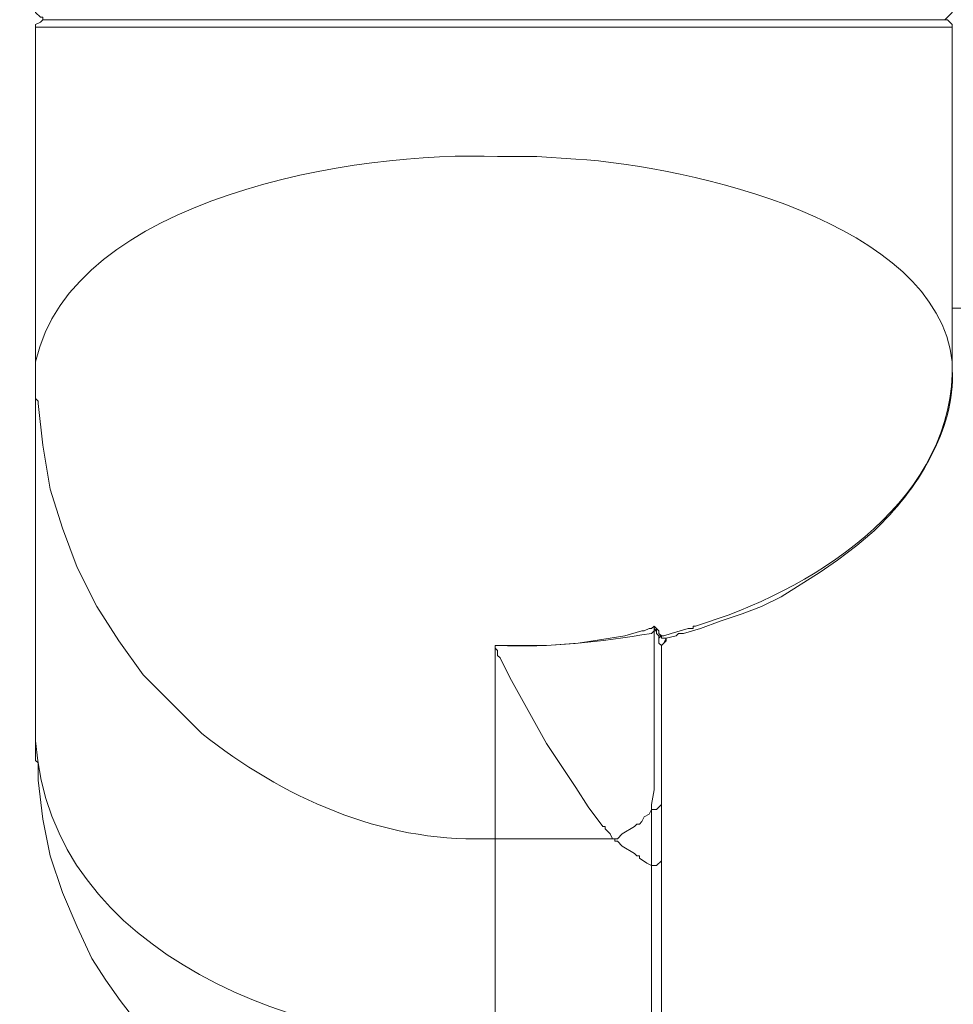
# Model space of a CAD drawing. Units: millimetres. Extents: x -95 to 95, y -136 to 137.
# Drawn here: x -51 to -43, y -60 to -52 of the extents above; entities that cross this region are included whole.
import ezdxf

# ---------------------------------------------------------------- set-up
doc = ezdxf.new("R2010")
doc.units = ezdxf.units.MM
doc.header["$MEASUREMENT"] = 0
doc.layers.add('layer 1', color=7, linetype='Continuous')

msp = doc.modelspace()

# ---------------------------------------------------------------- linework, layer by layer
at = {"layer": 'layer 1', "lineweight": 25}
msp.add_open_spline([(95.3558, -136.4826), (95.3558, -136.4826), (-95.377, -136.4826), (-95.377, -136.4826), (-95.377, -136.4826), (-95.377, -136.4826), (-95.377, 136.5462), (-95.377, 136.5462), (-95.377, 136.5462), (-95.377, 136.5462), (95.3558, 136.5462), (95.3558, 136.5462), (95.3558, 136.5462), (95.3558, 136.5462), (95.3558, -136.4826), (95.3558, -136.4826)], degree=3, knots=[0, 0, 0, 0, 0.2, 0.2, 0.2, 0.2, 0.4, 0.4, 0.4, 0.4, 0.6, 0.6, 0.6, 0.6, 1, 1, 1, 1], dxfattribs=at)
at = {"layer": 'layer 1', "lineweight": 15}
for points, knots in [([(-42.8625, -45.4237), (-42.8625, -45.4237), (-42.8413, -45.4237), (-42.8413, -45.4237), (-42.8413, -45.4237), (-41.7759, -45.4237), (-40.7106, -45.4237), (-39.6452, -45.4237), (-39.6452, -45.4237), (-39.6452, -45.4237), (-39.624, -45.4237), (-39.624, -45.4237), (-39.624, -45.4237), (-39.624, -45.4237), (-39.624, -45.6142), (-39.624, -45.6142), (-39.624, -45.6142), (-39.624, -45.6142), (-39.7933, -45.6142), (-39.7933, -45.6142), (-39.7933, -45.6142), (-39.9344, -45.6142), (-40.0756, -45.6142), (-40.2167, -45.6142), (-40.2167, -45.6142), (-40.2167, -45.6142), (-40.2378, -45.6142), (-40.2378, -45.6142), (-40.2378, -45.6142), (-40.2378, -45.6142), (-40.3225, -45.6353), (-40.3225, -45.6353), (-40.3225, -45.6353), (-40.3225, -45.6353), (-40.4072, -45.6353), (-40.4072, -45.6353), (-40.4072, -45.6353), (-40.4072, -45.6353), (-40.4283, -45.6565), (-40.4283, -45.6565), (-40.4283, -45.6565), (-40.4283, -45.6565), (-40.5765, -45.72), (-40.5765, -45.72), (-40.5765, -45.72), (-40.5765, -45.72), (-40.6823, -45.7835), (-40.6823, -45.7835), (-40.6823, -45.7835), (-40.6823, -45.7835), (-40.8728, -45.974), (-40.8728, -45.974), (-40.8728, -45.974), (-40.8728, -45.974), (-40.9152, -46.101), (-40.9152, -46.101), (-40.9152, -46.101), (-40.9152, -46.101), (-40.9575, -46.2068), (-40.9575, -46.2068), (-40.9575, -46.2068), (-40.9575, -46.2068), (-40.9787, -46.3338), (-40.9787, -46.3338), (-40.9787, -46.3338), (-40.9787, -46.3338), (-40.9575, -46.4608), (-40.9575, -46.4608), (-40.9575, -46.4608), (-40.8813, -47.1505), (-40.2548, -47.2038), (-39.7087, -47.1593), (-39.7087, -47.1593), (-39.7087, -47.1593), (-39.624, -47.1593), (-39.624, -47.1593), (-39.624, -47.1593), (-39.624, -47.1593), (-39.624, -47.2228), (-39.624, -47.2228), (-39.624, -47.2228), (-39.624, -49.0573), (-39.624, -50.8917), (-39.624, -52.7262), (-39.624, -52.7262), (-39.624, -52.7262), (-39.624, -52.7897), (-39.624, -52.7897), (-39.624, -52.7897), (-39.624, -52.7897), (-39.7933, -52.7897), (-39.7933, -52.7897), (-39.7933, -52.7897), (-39.9344, -52.7897), (-40.0756, -52.7897), (-40.2167, -52.7897), (-40.2167, -52.7897), (-40.2167, -52.7897), (-40.2378, -52.7897), (-40.2378, -52.7897), (-40.2378, -52.7897), (-40.2378, -52.7897), (-40.3225, -52.8108), (-40.3225, -52.8108), (-40.3225, -52.8108), (-40.3225, -52.8108), (-40.4283, -52.8108), (-40.4283, -52.8108), (-40.4283, -52.8108), (-40.4283, -52.8108), (-40.5765, -52.8955), (-40.5765, -52.8955), (-40.5765, -52.8955), (-40.5765, -52.8955), (-40.7882, -53.0648), (-40.7882, -53.0648), (-40.7882, -53.0648), (-40.7882, -53.0648), (-40.8728, -53.1707), (-40.8728, -53.1707), (-40.8728, -53.1707), (-40.8728, -53.1707), (-40.9152, -53.2977), (-40.9152, -53.2977), (-40.9152, -53.2977), (-40.9152, -53.2977), (-40.9575, -53.4035), (-40.9575, -53.4035), (-40.9575, -53.4035), (-40.9575, -53.4035), (-40.9787, -53.5305), (-40.9787, -53.5305), (-40.9787, -53.5305), (-40.9787, -53.5305), (-40.9787, -53.6575), (-40.9787, -53.6575), (-40.9787, -53.6575), (-40.8287, -54.3669), (-40.2675, -54.3609), (-39.7087, -54.3348), (-39.7087, -54.3348), (-39.7087, -54.3348), (-39.624, -54.3348), (-39.624, -54.3348), (-39.624, -54.3348), (-39.624, -54.3348), (-39.624, -54.356), (-39.624, -54.356), (-39.624, -54.356), (-39.624, -54.9839), (-39.624, -55.6119), (-39.624, -56.2398), (-39.624, -56.2398), (-39.624, -56.2398), (-39.624, -56.261), (-39.624, -56.261), (-39.624, -56.261), (-39.624, -56.261), (-39.6028, -56.261), (-39.6028, -56.261), (-39.6028, -56.261), (-39.6028, -56.261), (-39.6028, -56.2822), (-39.6028, -56.2822), (-39.6028, -56.2822), (-39.6028, -56.2822), (-39.5393, -56.3245), (-39.5393, -56.3245), (-39.5393, -56.3245), (-39.5393, -56.3245), (-39.497, -56.388), (-39.497, -56.388), (-39.497, -56.388), (-39.497, -56.388), (-39.4758, -56.388), (-39.4758, -56.388), (-39.4758, -56.388), (-39.4758, -56.388), (-39.4758, -56.4092), (-39.4758, -56.4092)], [0, 0, 0, 0, 0.021739, 0.021739, 0.021739, 0.021739, 0.043478, 0.043478, 0.043478, 0.043478, 0.065217, 0.065217, 0.065217, 0.065217, 0.086957, 0.086957, 0.086957, 0.086957, 0.108696, 0.108696, 0.108696, 0.108696, 0.130435, 0.130435, 0.130435, 0.130435, 0.152174, 0.152174, 0.152174, 0.152174, 0.173913, 0.173913, 0.173913, 0.173913, 0.195652, 0.195652, 0.195652, 0.195652, 0.217391, 0.217391, 0.217391, 0.217391, 0.23913, 0.23913, 0.23913, 0.23913, 0.26087, 0.26087, 0.26087, 0.26087, 0.282609, 0.282609, 0.282609, 0.282609, 0.304348, 0.304348, 0.304348, 0.304348, 0.326087, 0.326087, 0.326087, 0.326087, 0.347826, 0.347826, 0.347826, 0.347826, 0.369565, 0.369565, 0.369565, 0.369565, 0.391304, 0.391304, 0.391304, 0.391304, 0.413043, 0.413043, 0.413043, 0.413043, 0.434783, 0.434783, 0.434783, 0.434783, 0.456522, 0.456522, 0.456522, 0.456522, 0.478261, 0.478261, 0.478261, 0.478261, 0.5, 0.5, 0.5, 0.5, 0.521739, 0.521739, 0.521739, 0.521739, 0.543478, 0.543478, 0.543478, 0.543478, 0.565217, 0.565217, 0.565217, 0.565217, 0.586957, 0.586957, 0.586957, 0.586957, 0.608696, 0.608696, 0.608696, 0.608696, 0.630435, 0.630435, 0.630435, 0.630435, 0.652174, 0.652174, 0.652174, 0.652174, 0.673913, 0.673913, 0.673913, 0.673913, 0.695652, 0.695652, 0.695652, 0.695652, 0.717391, 0.717391, 0.717391, 0.717391, 0.73913, 0.73913, 0.73913, 0.73913, 0.76087, 0.76087, 0.76087, 0.76087, 0.782609, 0.782609, 0.782609, 0.782609, 0.804348, 0.804348, 0.804348, 0.804348, 0.826087, 0.826087, 0.826087, 0.826087, 0.847826, 0.847826, 0.847826, 0.847826, 0.869565, 0.869565, 0.869565, 0.869565, 0.891304, 0.891304, 0.891304, 0.891304, 0.913043, 0.913043, 0.913043, 0.913043, 0.934783, 0.934783, 0.934783, 0.934783, 0.956522, 0.956522, 0.956522, 0.956522, 1, 1, 1, 1]), ([(-50.8, -49.2548), (-50.8, -49.2548), (-50.8, -49.3183), (-50.8, -49.3183), (-50.8, -49.3183), (-50.8, -49.7346), (-50.8, -50.1509), (-50.8, -50.5672), (-50.8, -50.5672), (-50.8, -50.5672), (-50.8, -50.9905), (-50.8, -50.9905), (-50.8, -50.9905), (-50.8, -51.1528), (-50.8, -51.3151), (-50.8, -51.4773), (-50.8, -51.4773), (-50.8, -51.4773), (-50.7577, -51.5197), (-50.7577, -51.5197), (-50.7577, -51.5197), (-50.7577, -51.5197), (-50.7365, -51.5197), (-50.7365, -51.5197), (-50.7365, -51.5197), (-50.7365, -51.5197), (-50.7365, -51.5408), (-50.7365, -51.5408)], [0, 0, 0, 0, 0.125, 0.125, 0.125, 0.125, 0.25, 0.25, 0.25, 0.25, 0.375, 0.375, 0.375, 0.375, 0.5, 0.5, 0.5, 0.5, 0.625, 0.625, 0.625, 0.625, 0.75, 0.75, 0.75, 0.75, 1, 1, 1, 1]), ([(-42.926, -51.5408), (-42.926, -51.5408), (-42.8625, -51.4773), (-42.8625, -51.4773), (-42.8625, -51.4773), (-42.8625, -51.4773), (-42.8625, -51.4562), (-42.8625, -51.4562)], [0, 0, 0, 0, 0.333333, 0.333333, 0.333333, 0.333333, 1, 1, 1, 1]), ([(-50.7365, -51.5408), (-50.7365, -51.5408), (-50.7577, -51.562), (-50.7577, -51.562), (-50.7577, -51.562), (-50.7577, -51.562), (-50.8, -51.5832), (-50.8, -51.5832), (-50.8, -51.5832), (-50.8, -51.5832), (-50.8, -51.6043), (-50.8, -51.6043)], [0, 0, 0, 0, 0.25, 0.25, 0.25, 0.25, 0.5, 0.5, 0.5, 0.5, 1, 1, 1, 1]), ([(-50.7365, -51.5408), (-50.7365, -51.5408), (-50.7153, -51.5408), (-50.7153, -51.5408), (-50.7153, -51.5408), (-49.4242, -51.5408), (-48.133, -51.5408), (-46.8418, -51.5408), (-46.8418, -51.5408), (-46.8418, -51.5408), (-46.8207, -51.5408), (-46.8207, -51.5408)], [0, 0, 0, 0, 0.25, 0.25, 0.25, 0.25, 0.5, 0.5, 0.5, 0.5, 1, 1, 1, 1]), ([(-50.7365, -51.5408), (-50.7365, -51.5408), (-50.7153, -51.5408), (-50.7153, -51.5408), (-50.7153, -51.5408), (-48.1259, -51.5408), (-45.5366, -51.5408), (-42.9472, -51.5408), (-42.9472, -51.5408), (-42.9472, -51.5408), (-42.926, -51.5408), (-42.926, -51.5408)], [0, 0, 0, 0, 0.25, 0.25, 0.25, 0.25, 0.5, 0.5, 0.5, 0.5, 1, 1, 1, 1]), ([(-46.8207, -51.5408), (-46.8207, -51.5408), (-46.7783, -51.5408), (-46.7783, -51.5408), (-46.7783, -51.5408), (-45.5083, -51.5408), (-44.2383, -51.5408), (-42.9683, -51.5408), (-42.9683, -51.5408), (-42.9683, -51.5408), (-42.926, -51.5408), (-42.926, -51.5408)], [0, 0, 0, 0, 0.25, 0.25, 0.25, 0.25, 0.5, 0.5, 0.5, 0.5, 1, 1, 1, 1]), ([(-42.8625, -51.6043), (-42.8625, -51.6043), (-42.8625, -51.5832), (-42.8625, -51.5832), (-42.8625, -51.5832), (-42.8625, -51.5832), (-42.9048, -51.5408), (-42.9048, -51.5408), (-42.9048, -51.5408), (-42.9048, -51.5408), (-42.926, -51.5408), (-42.926, -51.5408)], [0, 0, 0, 0, 0.25, 0.25, 0.25, 0.25, 0.5, 0.5, 0.5, 0.5, 1, 1, 1, 1]), ([(-50.8, -51.6043), (-50.8, -51.6043), (-50.7788, -51.6043), (-50.7788, -51.6043), (-50.7788, -51.6043), (-48.1471, -51.6043), (-45.5154, -51.6043), (-42.8837, -51.6043), (-42.8837, -51.6043), (-42.8837, -51.6043), (-42.8625, -51.6043), (-42.8625, -51.6043)], [0, 0, 0, 0, 0.25, 0.25, 0.25, 0.25, 0.5, 0.5, 0.5, 0.5, 1, 1, 1, 1]), ([(-50.8, -51.6043), (-50.8, -51.6043), (-50.8, -51.6255), (-50.8, -51.6255), (-50.8, -51.6255), (-50.8, -52.6062), (-50.8, -53.5869), (-50.8, -54.5677), (-50.8, -54.5677), (-50.8, -54.5677), (-50.8, -54.5888), (-50.8, -54.5888)], [0, 0, 0, 0, 0.25, 0.25, 0.25, 0.25, 0.5, 0.5, 0.5, 0.5, 1, 1, 1, 1]), ([(-42.8625, -51.6043), (-42.8625, -51.6043), (-42.8625, -51.6255), (-42.8625, -51.6255), (-42.8625, -51.6255), (-42.8625, -52.578), (-42.8625, -53.5305), (-42.8625, -54.483), (-42.8625, -54.483), (-42.8625, -54.483), (-42.8625, -54.5042), (-42.8625, -54.5042)], [0, 0, 0, 0, 0.25, 0.25, 0.25, 0.25, 0.5, 0.5, 0.5, 0.5, 1, 1, 1, 1]), ([(-42.8625, -54.5677), (-42.8625, -54.5677), (-42.8625, -54.5042), (-42.8625, -54.5042), (-42.8625, -54.5042), (-43.0004, -53.2864), (-45.1407, -52.8108), (-46.1222, -52.7473), (-46.1222, -52.7473), (-46.1222, -52.7473), (-46.4608, -52.7262), (-46.4608, -52.7262), (-46.4608, -52.7262), (-46.4608, -52.7262), (-46.7995, -52.7262), (-46.7995, -52.7262), (-46.7995, -52.7262), (-47.9997, -52.6687), (-50.4889, -53.0804), (-50.8, -54.5042), (-50.8, -54.5042), (-50.8, -54.5042), (-50.8, -54.5888), (-50.8, -54.5888)], [0, 0, 0, 0, 0.142857, 0.142857, 0.142857, 0.142857, 0.285714, 0.285714, 0.285714, 0.285714, 0.428571, 0.428571, 0.428571, 0.428571, 0.571429, 0.571429, 0.571429, 0.571429, 0.714286, 0.714286, 0.714286, 0.714286, 1, 1, 1, 1]), ([(-42.3968, -54.0385), (-42.3968, -54.0385), (-42.418, -54.0385), (-42.418, -54.0385), (-42.418, -54.0385), (-42.5591, -54.0385), (-42.7002, -54.0385), (-42.8413, -54.0385), (-42.8413, -54.0385), (-42.8413, -54.0385), (-42.8625, -54.0385), (-42.8625, -54.0385)], [0, 0, 0, 0, 0.25, 0.25, 0.25, 0.25, 0.5, 0.5, 0.5, 0.5, 1, 1, 1, 1]), ([(-42.8625, -54.5042), (-42.8625, -54.5042), (-42.8625, -54.5677), (-42.8625, -54.5677), (-42.8625, -54.5677), (-42.836, -55.094), (-43.1705, -55.6172), (-43.5398, -55.9647), (-43.5398, -55.9647), (-43.5398, -55.9647), (-43.688, -56.0917), (-43.688, -56.0917), (-43.688, -56.0917), (-43.688, -56.0917), (-43.8573, -56.2187), (-43.8573, -56.2187), (-43.8573, -56.2187), (-43.8573, -56.2187), (-44.0055, -56.3245), (-44.0055, -56.3245), (-44.0055, -56.3245), (-44.0055, -56.3245), (-44.3442, -56.5362), (-44.3442, -56.5362), (-44.3442, -56.5362), (-44.3442, -56.5362), (-44.5135, -56.6208), (-44.5135, -56.6208), (-44.5135, -56.6208), (-44.5135, -56.6208), (-44.6828, -56.6843), (-44.6828, -56.6843), (-44.6828, -56.6843), (-44.6828, -56.6843), (-44.8733, -56.7478), (-44.8733, -56.7478), (-44.8733, -56.7478), (-44.8733, -56.7478), (-45.0427, -56.8113), (-45.0427, -56.8113), (-45.0427, -56.8113), (-45.0427, -56.8113), (-45.1908, -56.8537), (-45.1908, -56.8537), (-45.1908, -56.8537), (-45.1908, -56.8537), (-45.2332, -56.8537), (-45.2332, -56.8537), (-45.2332, -56.8537), (-45.2332, -56.8537), (-45.2543, -56.8748), (-45.2543, -56.8748), (-45.2543, -56.8748), (-45.2543, -56.8748), (-45.339, -56.896), (-45.339, -56.896), (-45.339, -56.896), (-45.339, -56.896), (-45.3602, -56.9383), (-45.3602, -56.9383), (-45.3602, -56.9383), (-45.3602, -56.9383), (-45.3813, -56.9595), (-45.3813, -56.9595)], [0, 0, 0, 0, 0.058824, 0.058824, 0.058824, 0.058824, 0.117647, 0.117647, 0.117647, 0.117647, 0.176471, 0.176471, 0.176471, 0.176471, 0.235294, 0.235294, 0.235294, 0.235294, 0.294118, 0.294118, 0.294118, 0.294118, 0.352941, 0.352941, 0.352941, 0.352941, 0.411765, 0.411765, 0.411765, 0.411765, 0.470588, 0.470588, 0.470588, 0.470588, 0.529412, 0.529412, 0.529412, 0.529412, 0.588235, 0.588235, 0.588235, 0.588235, 0.647059, 0.647059, 0.647059, 0.647059, 0.705882, 0.705882, 0.705882, 0.705882, 0.764706, 0.764706, 0.764706, 0.764706, 0.823529, 0.823529, 0.823529, 0.823529, 0.882353, 0.882353, 0.882353, 0.882353, 1, 1, 1, 1]), ([(-50.8, -54.5888), (-50.8, -54.5888), (-50.8, -54.8217), (-50.8, -54.8217), (-50.8, -54.8217), (-50.8, -54.8217), (-50.7788, -54.8428), (-50.7788, -54.8428), (-50.7788, -54.8428), (-50.7788, -54.8428), (-50.7788, -54.864), (-50.7788, -54.864), (-50.7788, -54.864), (-50.7788, -54.864), (-50.7365, -55.2238), (-50.7365, -55.2238), (-50.7365, -55.2238), (-50.7365, -55.2238), (-50.673, -55.6048), (-50.673, -55.6048), (-50.673, -55.6048), (-50.673, -55.6048), (-50.5672, -55.9435), (-50.5672, -55.9435), (-50.5672, -55.9435), (-50.5672, -55.9435), (-50.4402, -56.2822), (-50.4402, -56.2822), (-50.4402, -56.2822), (-50.4402, -56.2822), (-50.2708, -56.6208), (-50.2708, -56.6208), (-50.2708, -56.6208), (-50.2708, -56.6208), (-50.0803, -56.9172), (-50.0803, -56.9172), (-50.0803, -56.9172), (-50.0803, -56.9172), (-49.8687, -57.2135), (-49.8687, -57.2135), (-49.8687, -57.2135), (-49.8687, -57.2135), (-49.3607, -57.7215), (-49.3607, -57.7215), (-49.3607, -57.7215), (-48.6657, -58.2718), (-47.8046, -58.6613), (-46.9053, -58.6317), (-46.9053, -58.6317), (-46.9053, -58.6317), (-46.8207, -58.6317), (-46.8207, -58.6317)], [0, 0, 0, 0, 0.071429, 0.071429, 0.071429, 0.071429, 0.142857, 0.142857, 0.142857, 0.142857, 0.214286, 0.214286, 0.214286, 0.214286, 0.285714, 0.285714, 0.285714, 0.285714, 0.357143, 0.357143, 0.357143, 0.357143, 0.428571, 0.428571, 0.428571, 0.428571, 0.5, 0.5, 0.5, 0.5, 0.571429, 0.571429, 0.571429, 0.571429, 0.642857, 0.642857, 0.642857, 0.642857, 0.714286, 0.714286, 0.714286, 0.714286, 0.785714, 0.785714, 0.785714, 0.785714, 0.857143, 0.857143, 0.857143, 0.857143, 1, 1, 1, 1]), ([(-50.8, -54.5888), (-50.8, -54.5888), (-50.8, -54.6523), (-50.8, -54.6523), (-50.8, -54.6523), (-50.8, -55.5413), (-50.8, -56.4303), (-50.8, -57.3193), (-50.8, -57.3193), (-50.8, -57.3193), (-50.8, -57.6157), (-50.8, -57.6157), (-50.8, -57.6157), (-50.8, -57.6721), (-50.8, -57.7286), (-50.8, -57.785), (-50.8, -57.785), (-50.8, -57.785), (-50.8, -57.9543), (-50.8, -57.9543), (-50.8, -57.9543), (-50.8, -57.9543), (-50.7788, -57.9755), (-50.7788, -57.9755), (-50.7788, -57.9755), (-50.7788, -57.9755), (-50.7788, -58.1237), (-50.7788, -58.1237), (-50.7788, -58.1237), (-50.7788, -58.1237), (-50.7365, -58.4623), (-50.7365, -58.4623), (-50.7365, -58.4623), (-50.7365, -58.4623), (-50.673, -58.7798), (-50.673, -58.7798), (-50.673, -58.7798), (-50.673, -58.7798), (-50.5672, -59.0973), (-50.5672, -59.0973), (-50.5672, -59.0973), (-50.5672, -59.0973), (-50.4402, -59.3937), (-50.4402, -59.3937), (-50.4402, -59.3937), (-50.4402, -59.3937), (-50.3132, -59.6688), (-50.3132, -59.6688), (-50.3132, -59.6688), (-49.0082, -61.7336), (-47.5513, -61.783), (-45.466, -61.722), (-45.466, -61.722), (-45.466, -61.722), (-45.4237, -61.6797), (-45.4237, -61.6797), (-45.4237, -61.6797), (-45.4237, -61.6797), (-45.3813, -61.6797), (-45.3813, -61.6797), (-45.3813, -61.6797), (-45.3813, -61.6797), (-45.3813, -61.6585), (-45.3813, -61.6585)], [0, 0, 0, 0, 0.058824, 0.058824, 0.058824, 0.058824, 0.117647, 0.117647, 0.117647, 0.117647, 0.176471, 0.176471, 0.176471, 0.176471, 0.235294, 0.235294, 0.235294, 0.235294, 0.294118, 0.294118, 0.294118, 0.294118, 0.352941, 0.352941, 0.352941, 0.352941, 0.411765, 0.411765, 0.411765, 0.411765, 0.470588, 0.470588, 0.470588, 0.470588, 0.529412, 0.529412, 0.529412, 0.529412, 0.588235, 0.588235, 0.588235, 0.588235, 0.647059, 0.647059, 0.647059, 0.647059, 0.705882, 0.705882, 0.705882, 0.705882, 0.764706, 0.764706, 0.764706, 0.764706, 0.823529, 0.823529, 0.823529, 0.823529, 0.882353, 0.882353, 0.882353, 0.882353, 1, 1, 1, 1]), ([(-42.8625, -54.5677), (-42.8625, -54.5677), (-42.8625, -54.61), (-42.8625, -54.61), (-42.8625, -54.61), (-42.9045, -55.7569), (-44.1008, -56.4931), (-45.085, -56.7902), (-45.085, -56.7902), (-45.085, -56.7902), (-45.1062, -56.7902), (-45.1062, -56.7902), (-45.1062, -56.7902), (-45.1062, -56.7902), (-45.1062, -56.8113), (-45.1062, -56.8113), (-45.1062, -56.8113), (-45.1062, -56.8113), (-45.1485, -56.8113), (-45.1485, -56.8113), (-45.1485, -56.8113), (-45.1485, -56.8113), (-45.2967, -56.8537), (-45.2967, -56.8537), (-45.2967, -56.8537), (-45.2967, -56.8537), (-45.3602, -56.8748), (-45.3602, -56.8748), (-45.3602, -56.8748), (-45.3602, -56.8748), (-45.4025, -56.8748), (-45.4025, -56.8748), (-45.4025, -56.8748), (-45.4025, -56.8748), (-45.4237, -56.8537), (-45.4237, -56.8537), (-45.4237, -56.8537), (-45.4237, -56.8537), (-45.4237, -56.8325), (-45.4237, -56.8325)], [0, 0, 0, 0, 0.090909, 0.090909, 0.090909, 0.090909, 0.181818, 0.181818, 0.181818, 0.181818, 0.272727, 0.272727, 0.272727, 0.272727, 0.363636, 0.363636, 0.363636, 0.363636, 0.454545, 0.454545, 0.454545, 0.454545, 0.545455, 0.545455, 0.545455, 0.545455, 0.636364, 0.636364, 0.636364, 0.636364, 0.727273, 0.727273, 0.727273, 0.727273, 0.818182, 0.818182, 0.818182, 0.818182, 1, 1, 1, 1]), ([(-46.8207, -56.9595), (-46.8207, -56.9595), (-46.3762, -56.9595), (-46.3762, -56.9595), (-46.3762, -56.9595), (-46.3762, -56.9595), (-46.101, -56.9383), (-46.101, -56.9383), (-46.101, -56.9383), (-46.101, -56.9383), (-45.8258, -56.896), (-45.8258, -56.896), (-45.8258, -56.896), (-45.8258, -56.896), (-45.6988, -56.8748), (-45.6988, -56.8748), (-45.6988, -56.8748), (-45.6988, -56.8748), (-45.5507, -56.8325), (-45.5507, -56.8325), (-45.5507, -56.8325), (-45.5507, -56.8325), (-45.5295, -56.8325), (-45.5295, -56.8325), (-45.5295, -56.8325), (-45.5295, -56.8325), (-45.4872, -56.8113), (-45.4872, -56.8113), (-45.4872, -56.8113), (-45.4872, -56.8113), (-45.466, -56.8113), (-45.466, -56.8113), (-45.466, -56.8113), (-45.466, -56.8113), (-45.4448, -56.7902), (-45.4448, -56.7902)], [0, 0, 0, 0, 0.1, 0.1, 0.1, 0.1, 0.2, 0.2, 0.2, 0.2, 0.3, 0.3, 0.3, 0.3, 0.4, 0.4, 0.4, 0.4, 0.5, 0.5, 0.5, 0.5, 0.6, 0.6, 0.6, 0.6, 0.7, 0.7, 0.7, 0.7, 0.8, 0.8, 0.8, 0.8, 1, 1, 1, 1]), ([(-46.8207, -56.9595), (-46.8207, -56.9595), (-46.7995, -56.9595), (-46.7995, -56.9595), (-46.7995, -56.9595), (-46.337, -56.9761), (-45.9158, -56.9306), (-45.466, -56.8537), (-45.466, -56.8537), (-45.466, -56.8537), (-45.4448, -56.8325), (-45.4448, -56.8325)], [0, 0, 0, 0, 0.25, 0.25, 0.25, 0.25, 0.5, 0.5, 0.5, 0.5, 1, 1, 1, 1]), ([(-45.7835, -58.6317), (-45.7835, -58.6317), (-45.7623, -58.6317), (-45.7623, -58.6317), (-45.7623, -58.6317), (-45.7623, -58.6317), (-45.72, -58.5893), (-45.72, -58.5893), (-45.72, -58.5893), (-45.72, -58.5893), (-45.6142, -58.5258), (-45.6142, -58.5258), (-45.6142, -58.5258), (-45.6142, -58.5258), (-45.593, -58.5047), (-45.593, -58.5047), (-45.593, -58.5047), (-45.593, -58.5047), (-45.5718, -58.5047), (-45.5718, -58.5047), (-45.5718, -58.5047), (-45.5718, -58.5047), (-45.5507, -58.4835), (-45.5507, -58.4835), (-45.5507, -58.4835), (-45.5507, -58.4835), (-45.5295, -58.4412), (-45.5295, -58.4412), (-45.5295, -58.4412), (-45.5295, -58.4412), (-45.4872, -58.42), (-45.4872, -58.42), (-45.4872, -58.42), (-45.4872, -58.42), (-45.466, -58.3777), (-45.466, -58.3777), (-45.466, -58.3777), (-45.466, -58.3777), (-45.466, -58.3353), (-45.466, -58.3353), (-45.466, -58.3353), (-45.466, -58.3353), (-45.4448, -58.2083), (-45.4448, -58.2083), (-45.4448, -58.2083), (-45.4448, -57.7638), (-45.4448, -57.3193), (-45.4448, -56.8748), (-45.4448, -56.8748), (-45.4448, -56.8748), (-45.4448, -56.8325), (-45.4448, -56.8325)], [0, 0, 0, 0, 0.071429, 0.071429, 0.071429, 0.071429, 0.142857, 0.142857, 0.142857, 0.142857, 0.214286, 0.214286, 0.214286, 0.214286, 0.285714, 0.285714, 0.285714, 0.285714, 0.357143, 0.357143, 0.357143, 0.357143, 0.428571, 0.428571, 0.428571, 0.428571, 0.5, 0.5, 0.5, 0.5, 0.571429, 0.571429, 0.571429, 0.571429, 0.642857, 0.642857, 0.642857, 0.642857, 0.714286, 0.714286, 0.714286, 0.714286, 0.785714, 0.785714, 0.785714, 0.785714, 0.857143, 0.857143, 0.857143, 0.857143, 1, 1, 1, 1]), ([(-45.4448, -56.7902), (-45.4448, -56.7902), (-45.4448, -56.8113), (-45.4448, -56.8113), (-45.4448, -56.8113), (-45.4448, -56.8113), (-45.4237, -56.8325), (-45.4237, -56.8325), (-45.4237, -56.8325), (-45.4237, -56.8325), (-45.4448, -56.8325), (-45.4448, -56.8325)], [0, 0, 0, 0, 0.25, 0.25, 0.25, 0.25, 0.5, 0.5, 0.5, 0.5, 1, 1, 1, 1]), ([(-45.4448, -56.7902), (-45.4448, -56.7902), (-45.4237, -56.8113), (-45.4237, -56.8113), (-45.4237, -56.8113), (-45.4237, -56.8113), (-45.4237, -56.8325), (-45.4237, -56.8325)], [0, 0, 0, 0, 0.333333, 0.333333, 0.333333, 0.333333, 1, 1, 1, 1]), ([(-45.3813, -56.8748), (-45.3813, -56.8748), (-45.4025, -56.8537), (-45.4025, -56.8537), (-45.4025, -56.8537), (-45.4025, -56.8537), (-45.4025, -56.8325), (-45.4025, -56.8325), (-45.4025, -56.8325), (-45.4025, -56.8325), (-45.4237, -56.8113), (-45.4237, -56.8113)], [0, 0, 0, 0, 0.25, 0.25, 0.25, 0.25, 0.5, 0.5, 0.5, 0.5, 1, 1, 1, 1]), ([(-45.3813, -58.3353), (-45.3813, -58.3353), (-45.3813, -58.293), (-45.3813, -58.293), (-45.3813, -58.293), (-45.3813, -57.9967), (-45.3813, -57.7003), (-45.3813, -57.404), (-45.3813, -57.404), (-45.3813, -57.404), (-45.3813, -56.9595), (-45.3813, -56.9595), (-45.3813, -56.9595), (-45.3813, -56.9595), (-45.4025, -56.9383), (-45.4025, -56.9383), (-45.4025, -56.9383), (-45.4025, -56.9383), (-45.4025, -56.8748), (-45.4025, -56.8748)], [0, 0, 0, 0, 0.166667, 0.166667, 0.166667, 0.166667, 0.333333, 0.333333, 0.333333, 0.333333, 0.5, 0.5, 0.5, 0.5, 0.666667, 0.666667, 0.666667, 0.666667, 1, 1, 1, 1]), ([(-45.339, -56.896), (-45.339, -56.896), (-45.3813, -56.896), (-45.3813, -56.896), (-45.3813, -56.896), (-45.3813, -56.896), (-45.3813, -56.8748), (-45.3813, -56.8748), (-45.3813, -56.8748), (-45.3813, -56.8748), (-45.4025, -56.896), (-45.4025, -56.896)], [0, 0, 0, 0, 0.25, 0.25, 0.25, 0.25, 0.5, 0.5, 0.5, 0.5, 1, 1, 1, 1]), ([(-45.339, -56.896), (-45.339, -56.896), (-45.339, -56.9172), (-45.339, -56.9172), (-45.339, -56.9172), (-45.339, -56.9172), (-45.3813, -56.9595), (-45.3813, -56.9595)], [0, 0, 0, 0, 0.333333, 0.333333, 0.333333, 0.333333, 1, 1, 1, 1]), ([(-46.8207, -56.9595), (-46.8207, -56.9595), (-46.8207, -56.9807), (-46.8207, -56.9807), (-46.8207, -56.9807), (-46.8207, -57.5098), (-46.8207, -58.039), (-46.8207, -58.5682), (-46.8207, -58.5682), (-46.8207, -58.5682), (-46.8207, -58.6317), (-46.8207, -58.6317)], [0, 0, 0, 0, 0.25, 0.25, 0.25, 0.25, 0.5, 0.5, 0.5, 0.5, 1, 1, 1, 1]), ([(-46.8207, -56.9595), (-46.8207, -56.9595), (-46.8207, -56.9807), (-46.8207, -56.9807), (-46.8207, -56.9807), (-46.8207, -56.9807), (-46.7995, -57.0018), (-46.7995, -57.0018), (-46.7995, -57.0018), (-46.7995, -57.0018), (-46.7995, -57.0442), (-46.7995, -57.0442), (-46.7995, -57.0442), (-46.7995, -57.0442), (-46.7783, -57.0653), (-46.7783, -57.0653), (-46.7783, -57.0653), (-46.7783, -57.0653), (-46.6937, -57.2347), (-46.6937, -57.2347), (-46.6937, -57.2347), (-46.6937, -57.2347), (-46.3762, -57.8062), (-46.3762, -57.8062), (-46.3762, -57.8062), (-46.3762, -57.8062), (-46.1222, -58.1872), (-46.1222, -58.1872), (-46.1222, -58.1872), (-46.1222, -58.1872), (-46.0163, -58.3565), (-46.0163, -58.3565), (-46.0163, -58.3565), (-46.0163, -58.3565), (-45.8893, -58.5258), (-45.8893, -58.5258), (-45.8893, -58.5258), (-45.8893, -58.5258), (-45.8682, -58.5258), (-45.8682, -58.5258), (-45.8682, -58.5258), (-45.8682, -58.5258), (-45.8682, -58.547), (-45.8682, -58.547), (-45.8682, -58.547), (-45.8682, -58.547), (-45.8258, -58.5893), (-45.8258, -58.5893), (-45.8258, -58.5893), (-45.8258, -58.5893), (-45.8047, -58.6317), (-45.8047, -58.6317), (-45.8047, -58.6317), (-45.8047, -58.6317), (-45.7835, -58.6317), (-45.7835, -58.6317)], [0, 0, 0, 0, 0.066667, 0.066667, 0.066667, 0.066667, 0.133333, 0.133333, 0.133333, 0.133333, 0.2, 0.2, 0.2, 0.2, 0.266667, 0.266667, 0.266667, 0.266667, 0.333333, 0.333333, 0.333333, 0.333333, 0.4, 0.4, 0.4, 0.4, 0.466667, 0.466667, 0.466667, 0.466667, 0.533333, 0.533333, 0.533333, 0.533333, 0.6, 0.6, 0.6, 0.6, 0.666667, 0.666667, 0.666667, 0.666667, 0.733333, 0.733333, 0.733333, 0.733333, 0.8, 0.8, 0.8, 0.8, 0.866667, 0.866667, 0.866667, 0.866667, 1, 1, 1, 1]), ([(-45.3813, -61.5527), (-45.3813, -61.5527), (-45.3813, -61.5315), (-45.3813, -61.5315), (-45.3813, -61.5315), (-45.3813, -60.0146), (-45.3813, -58.4976), (-45.3813, -56.9807), (-45.3813, -56.9807), (-45.3813, -56.9807), (-45.3813, -56.9595), (-45.3813, -56.9595)], [0, 0, 0, 0, 0.25, 0.25, 0.25, 0.25, 0.5, 0.5, 0.5, 0.5, 1, 1, 1, 1]), ([(-50.8, -57.7638), (-50.8, -57.7638), (-50.8, -57.785), (-50.8, -57.785), (-50.8, -57.785), (-50.6698, -59.6604), (-48.4625, -60.421), (-46.8418, -60.4308), (-46.8418, -60.4308), (-46.8418, -60.4308), (-46.8207, -60.4308), (-46.8207, -60.4308)], [0, 0, 0, 0, 0.25, 0.25, 0.25, 0.25, 0.5, 0.5, 0.5, 0.5, 1, 1, 1, 1]), ([(-45.466, -58.8645), (-45.466, -58.8645), (-45.4237, -58.8645), (-45.4237, -58.8645), (-45.4237, -58.8645), (-45.4237, -58.8645), (-45.3813, -58.8222), (-45.3813, -58.8222), (-45.3813, -58.8222), (-45.3813, -58.8222), (-45.3813, -58.3353), (-45.3813, -58.3353), (-45.3813, -58.3353), (-45.3813, -58.3353), (-45.4237, -58.3777), (-45.4237, -58.3777), (-45.4237, -58.3777), (-45.4237, -58.3777), (-45.466, -58.3777), (-45.466, -58.3777)], [0, 0, 0, 0, 0.166667, 0.166667, 0.166667, 0.166667, 0.333333, 0.333333, 0.333333, 0.333333, 0.5, 0.5, 0.5, 0.5, 0.666667, 0.666667, 0.666667, 0.666667, 1, 1, 1, 1]), ([(-45.466, -58.8645), (-45.466, -58.8645), (-45.466, -58.8433), (-45.466, -58.8433), (-45.466, -58.8433), (-45.466, -58.6952), (-45.466, -58.547), (-45.466, -58.3988), (-45.466, -58.3988), (-45.466, -58.3988), (-45.466, -58.3777), (-45.466, -58.3777)], [0, 0, 0, 0, 0.25, 0.25, 0.25, 0.25, 0.5, 0.5, 0.5, 0.5, 1, 1, 1, 1]), ([(-46.8207, -58.6317), (-46.8207, -58.6317), (-46.8207, -58.6528), (-46.8207, -58.6528), (-46.8207, -58.6528), (-46.8207, -59.2384), (-46.8207, -59.8241), (-46.8207, -60.4097), (-46.8207, -60.4097), (-46.8207, -60.4097), (-46.8207, -60.4308), (-46.8207, -60.4308)], [0, 0, 0, 0, 0.25, 0.25, 0.25, 0.25, 0.5, 0.5, 0.5, 0.5, 1, 1, 1, 1]), ([(-46.8207, -58.6317), (-46.8207, -58.6317), (-46.7783, -58.6317), (-46.7783, -58.6317), (-46.7783, -58.6317), (-46.4608, -58.6317), (-46.1433, -58.6317), (-45.8258, -58.6317), (-45.8258, -58.6317), (-45.8258, -58.6317), (-45.7835, -58.6317), (-45.7835, -58.6317)], [0, 0, 0, 0, 0.25, 0.25, 0.25, 0.25, 0.5, 0.5, 0.5, 0.5, 1, 1, 1, 1]), ([(-45.7835, -58.6317), (-45.7835, -58.6317), (-45.7835, -58.6528), (-45.7835, -58.6528), (-45.7835, -58.6528), (-45.7835, -58.6528), (-45.7623, -58.6528), (-45.7623, -58.6528), (-45.7623, -58.6528), (-45.7623, -58.6528), (-45.72, -58.6952), (-45.72, -58.6952), (-45.72, -58.6952), (-45.72, -58.6952), (-45.6142, -58.7587), (-45.6142, -58.7587), (-45.6142, -58.7587), (-45.6142, -58.7587), (-45.593, -58.7798), (-45.593, -58.7798), (-45.593, -58.7798), (-45.593, -58.7798), (-45.5718, -58.7798), (-45.5718, -58.7798), (-45.5718, -58.7798), (-45.5718, -58.7798), (-45.5718, -58.801), (-45.5718, -58.801), (-45.5718, -58.801), (-45.5718, -58.801), (-45.5083, -58.8433), (-45.5083, -58.8433), (-45.5083, -58.8433), (-45.5083, -58.8433), (-45.466, -58.8645), (-45.466, -58.8645)], [0, 0, 0, 0, 0.1, 0.1, 0.1, 0.1, 0.2, 0.2, 0.2, 0.2, 0.3, 0.3, 0.3, 0.3, 0.4, 0.4, 0.4, 0.4, 0.5, 0.5, 0.5, 0.5, 0.6, 0.6, 0.6, 0.6, 0.7, 0.7, 0.7, 0.7, 0.8, 0.8, 0.8, 0.8, 1, 1, 1, 1]), ([(-45.466, -58.8645), (-45.466, -58.8645), (-45.466, -58.8857), (-45.466, -58.8857), (-45.466, -58.8857), (-45.466, -59.3937), (-45.466, -59.9017), (-45.466, -60.4097), (-45.466, -60.4097), (-45.466, -60.4097), (-45.466, -60.4308), (-45.466, -60.4308)], [0, 0, 0, 0, 0.25, 0.25, 0.25, 0.25, 0.5, 0.5, 0.5, 0.5, 1, 1, 1, 1]), ([(-45.3813, -58.8222), (-45.3813, -58.8222), (-45.3813, -58.8433), (-45.3813, -58.8433), (-45.3813, -58.8433), (-45.3813, -59.1891), (-45.3813, -59.5348), (-45.3813, -59.8805), (-45.3813, -59.8805), (-45.3813, -59.8805), (-45.3813, -59.9017), (-45.3813, -59.9017)], [0, 0, 0, 0, 0.25, 0.25, 0.25, 0.25, 0.5, 0.5, 0.5, 0.5, 1, 1, 1, 1])]:
    msp.add_open_spline(points, degree=3, knots=knots, dxfattribs=at)
for points in [[(-42.8625, -54.5042), (-42.8625, -54.5042), (-42.8625, -54.5677), (-42.8625, -54.5677)], [(-45.4448, -56.7902), (-45.4448, -56.7902), (-45.4448, -56.8325), (-45.4448, -56.8325)]]:
    msp.add_open_spline(points, degree=3, dxfattribs=at)

doc.saveas('drawing.dxf')
